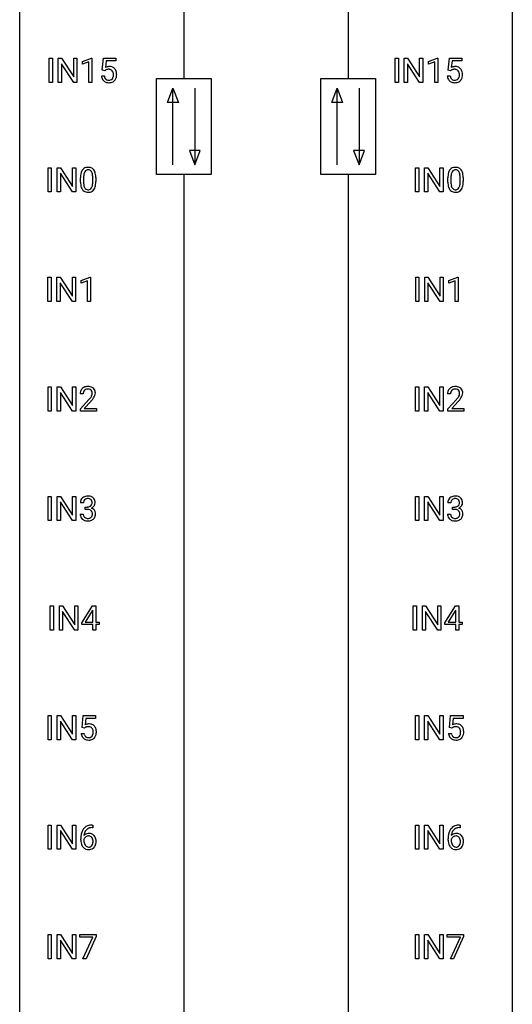
# Model space of a CAD drawing. Extents: x 3 to 27, y -3 to 182.
# Drawn here: x 3 to 27, y 45 to 92 of the extents above; entities that cross this region are included whole.
import ezdxf

# ---------------------------------------------------------------- set-up
doc = ezdxf.new("R2010")
doc.units = 0
doc.layers.add('DEFAULT_255_1_234', color=255, linetype='CONTINUOUS')
doc.layers.add('DEFAULT_255_2_778', color=255, linetype='CONTINUOUS')

msp = doc.modelspace()

# ---------------------------------------------------------------- linework, layer by layer
at = {"layer": 'DEFAULT_255_1_234'}
for p, q in [((4.211, 89.307), (4.211, 90.476)), ((4.211, 90.476), (4.365, 90.476)), ((4.365, 90.476), (4.365, 89.307)), ((4.647, 89.307), (4.647, 90.476)), ((4.647, 90.476), (4.802, 90.476)), ((4.802, 90.476), (5.393, 89.571)), ((5.393, 89.571), (5.393, 90.476)), ((5.393, 90.476), (5.546, 90.476)), ((5.546, 90.476), (5.546, 89.307)), ((5.821, 90.322), (6.246, 90.482)), ((6.246, 90.482), (6.27, 90.482)), ((6.27, 90.482), (6.27, 89.307)), ((6.773, 89.893), (6.833, 90.476)), ((6.833, 90.476), (7.432, 90.476)), ((7.432, 90.476), (7.432, 90.339)), ((20.928, 89.307), (20.928, 90.476)), ((20.928, 90.476), (21.083, 90.476)), ((21.083, 90.476), (21.083, 89.307)), ((21.365, 89.307), (21.365, 90.476)), ((21.365, 90.476), (21.52, 90.476)), ((21.52, 90.476), (22.11, 89.571)), ((22.11, 89.571), (22.11, 90.476)), ((22.11, 90.476), (22.263, 90.476)), ((22.263, 90.476), (22.263, 89.307)), ((22.538, 90.322), (22.964, 90.482)), ((22.964, 90.482), (22.987, 90.482)), ((22.987, 90.482), (22.987, 89.307)), ((23.491, 89.893), (23.55, 90.476)), ((23.55, 90.476), (24.149, 90.476)), ((24.149, 90.476), (24.149, 90.339)), ((5.391, 89.307), (4.802, 90.208)), ((4.802, 90.208), (4.802, 89.307)), ((5.821, 90.187), (5.821, 90.322)), ((6.12, 90.297), (5.821, 90.187)), ((6.12, 89.307), (6.12, 90.297)), ((6.892, 89.863), (6.773, 89.893)), ((6.931, 89.895), (6.892, 89.863)), ((6.959, 90.339), (6.923, 90.02)), ((7.432, 90.339), (6.959, 90.339)), ((22.108, 89.307), (21.52, 90.208)), ((21.52, 90.208), (21.52, 89.307)), ((22.538, 90.187), (22.538, 90.322)), ((22.838, 90.297), (22.538, 90.187)), ((22.838, 89.307), (22.838, 90.297)), ((23.609, 89.863), (23.491, 89.893)), ((23.649, 89.895), (23.609, 89.863)), ((23.676, 90.339), (23.641, 90.02)), ((24.149, 90.339), (23.676, 90.339)), ((6.731, 89.615), (6.872, 89.615)), ((23.449, 89.615), (23.589, 89.615)), ((4.365, 89.307), (4.211, 89.307)), ((4.802, 89.307), (4.647, 89.307)), ((5.546, 89.307), (5.391, 89.307)), ((6.27, 89.307), (6.12, 89.307)), ((21.083, 89.307), (20.928, 89.307)), ((21.52, 89.307), (21.365, 89.307)), ((22.263, 89.307), (22.108, 89.307)), ((22.987, 89.307), (22.838, 89.307)), ((4.154, 84.015), (4.154, 85.185)), ((4.154, 85.185), (4.308, 85.185)), ((4.308, 85.185), (4.308, 84.015)), ((4.59, 84.015), (4.59, 85.185)), ((4.59, 85.185), (4.745, 85.185)), ((4.745, 85.185), (5.336, 84.28)), ((5.336, 84.28), (5.336, 85.185)), ((5.336, 85.185), (5.489, 85.185)), ((5.489, 85.185), (5.489, 84.015)), ((21.911, 84.015), (21.911, 85.185)), ((21.911, 85.185), (22.066, 85.185)), ((22.066, 85.185), (22.066, 84.015)), ((22.348, 84.015), (22.348, 85.185)), ((22.348, 85.185), (22.503, 85.185)), ((22.503, 85.185), (23.093, 84.28)), ((23.093, 84.28), (23.093, 85.185)), ((23.093, 85.185), (23.246, 85.185)), ((23.246, 85.185), (23.246, 84.015)), ((5.334, 84.015), (4.745, 84.916)), ((4.745, 84.916), (4.745, 84.015)), ((5.719, 84.494), (5.719, 84.692)), ((5.868, 84.729), (5.868, 84.491)), ((6.309, 84.474), (6.309, 84.717)), ((6.458, 84.707), (6.458, 84.514)), ((23.091, 84.015), (22.503, 84.916)), ((22.503, 84.916), (22.503, 84.015)), ((23.477, 84.494), (23.477, 84.692)), ((23.625, 84.729), (23.625, 84.491)), ((24.066, 84.474), (24.066, 84.717)), ((24.215, 84.707), (24.215, 84.514)), ((4.308, 84.015), (4.154, 84.015)), ((4.745, 84.015), (4.59, 84.015)), ((5.489, 84.015), (5.334, 84.015)), ((22.066, 84.015), (21.911, 84.015)), ((22.503, 84.015), (22.348, 84.015)), ((23.246, 84.015), (23.091, 84.015)), ((5.755, 79.739), (6.18, 79.899)), ((6.18, 79.899), (6.204, 79.899)), ((6.204, 79.899), (6.204, 78.724)), ((23.53, 79.739), (23.956, 79.899)), ((23.956, 79.899), (23.979, 79.899)), ((23.979, 79.899), (23.979, 78.724)), ((4.145, 78.724), (4.145, 79.893)), ((4.145, 79.893), (4.299, 79.893)), ((4.299, 79.893), (4.299, 78.724)), ((4.581, 78.724), (4.581, 79.893)), ((4.581, 79.893), (4.736, 79.893)), ((4.736, 79.893), (5.326, 78.988)), ((5.325, 78.724), (4.736, 79.625)), ((4.736, 79.625), (4.736, 78.724)), ((5.326, 78.988), (5.326, 79.893)), ((5.326, 79.893), (5.48, 79.893)), ((5.48, 79.893), (5.48, 78.724)), ((5.755, 79.604), (5.755, 79.739)), ((6.054, 79.714), (5.755, 79.604)), ((6.054, 78.724), (6.054, 79.714)), ((21.92, 78.724), (21.92, 79.893)), ((21.92, 79.893), (22.075, 79.893)), ((22.075, 79.893), (22.075, 78.724)), ((22.357, 78.724), (22.357, 79.893)), ((22.357, 79.893), (22.512, 79.893)), ((22.512, 79.893), (23.102, 78.988)), ((23.1, 78.724), (22.512, 79.625)), ((22.512, 79.625), (22.512, 78.724)), ((23.102, 78.988), (23.102, 79.893)), ((23.102, 79.893), (23.255, 79.893)), ((23.255, 79.893), (23.255, 78.724)), ((23.53, 79.604), (23.53, 79.739)), ((23.83, 79.714), (23.53, 79.604)), ((23.83, 78.724), (23.83, 79.714)), ((4.299, 78.724), (4.145, 78.724)), ((4.736, 78.724), (4.581, 78.724)), ((5.48, 78.724), (5.325, 78.724)), ((6.204, 78.724), (6.054, 78.724)), ((22.075, 78.724), (21.92, 78.724)), ((22.512, 78.724), (22.357, 78.724)), ((23.255, 78.724), (23.1, 78.724)), ((23.979, 78.724), (23.83, 78.724)), ((4.154, 73.432), (4.154, 74.601)), ((4.154, 74.601), (4.308, 74.601)), ((4.308, 74.601), (4.308, 73.432)), ((4.59, 73.432), (4.59, 74.601)), ((4.59, 74.601), (4.745, 74.601)), ((4.745, 74.601), (5.336, 73.696)), ((5.334, 73.432), (4.745, 74.333)), ((4.745, 74.333), (4.745, 73.432)), ((5.336, 73.696), (5.336, 74.601)), ((5.336, 74.601), (5.489, 74.601)), ((5.489, 74.601), (5.489, 73.432)), ((5.85, 74.257), (5.702, 74.257)), ((21.911, 73.432), (21.911, 74.601)), ((21.911, 74.601), (22.066, 74.601)), ((22.066, 74.601), (22.066, 73.432)), ((22.348, 73.432), (22.348, 74.601)), ((22.348, 74.601), (22.503, 74.601)), ((22.503, 74.601), (23.093, 73.696)), ((23.091, 73.432), (22.503, 74.333)), ((22.503, 74.333), (22.503, 73.432)), ((23.093, 73.696), (23.093, 74.601)), ((23.093, 74.601), (23.246, 74.601)), ((23.246, 74.601), (23.246, 73.432)), ((23.608, 74.257), (23.459, 74.257)), ((5.724, 73.539), (6.129, 73.989)), ((6.217, 73.893), (5.903, 73.553)), ((23.482, 73.539), (23.886, 73.989)), ((23.974, 73.893), (23.661, 73.553)), ((4.308, 73.432), (4.154, 73.432)), ((4.745, 73.432), (4.59, 73.432)), ((5.489, 73.432), (5.334, 73.432)), ((5.724, 73.432), (5.724, 73.539)), ((6.491, 73.432), (5.724, 73.432)), ((5.903, 73.553), (6.491, 73.553)), ((6.491, 73.553), (6.491, 73.432)), ((22.066, 73.432), (21.911, 73.432)), ((22.503, 73.432), (22.348, 73.432)), ((23.246, 73.432), (23.091, 73.432)), ((23.482, 73.432), (23.482, 73.539)), ((24.248, 73.432), (23.482, 73.432)), ((23.661, 73.553), (24.248, 73.553)), ((24.248, 73.553), (24.248, 73.432)), ((4.154, 68.14), (4.154, 69.31)), ((4.154, 69.31), (4.308, 69.31)), ((4.308, 69.31), (4.308, 68.14)), ((4.59, 68.14), (4.59, 69.31)), ((4.59, 69.31), (4.745, 69.31)), ((4.745, 69.31), (5.336, 68.405)), ((5.334, 68.14), (4.745, 69.041)), ((4.745, 69.041), (4.745, 68.14)), ((5.336, 68.405), (5.336, 69.31)), ((5.336, 69.31), (5.489, 69.31)), ((5.489, 69.31), (5.489, 68.14)), ((5.862, 69.003), (5.713, 69.003)), ((21.911, 68.14), (21.911, 69.31)), ((21.911, 69.31), (22.066, 69.31)), ((22.066, 69.31), (22.066, 68.14)), ((22.348, 68.14), (22.348, 69.31)), ((22.348, 69.31), (22.503, 69.31)), ((22.503, 69.31), (23.093, 68.405)), ((23.091, 68.14), (22.503, 69.041)), ((22.503, 69.041), (22.503, 68.14)), ((23.093, 68.405), (23.093, 69.31)), ((23.093, 69.31), (23.246, 69.31)), ((23.246, 69.31), (23.246, 68.14)), ((23.619, 69.003), (23.47, 69.003)), ((5.94, 68.676), (5.94, 68.797)), ((5.94, 68.797), (6.052, 68.797)), ((6.052, 68.676), (5.94, 68.676)), ((23.698, 68.676), (23.698, 68.797)), ((23.698, 68.797), (23.809, 68.797)), ((23.809, 68.676), (23.698, 68.676)), ((4.308, 68.14), (4.154, 68.14)), ((4.745, 68.14), (4.59, 68.14)), ((5.489, 68.14), (5.334, 68.14)), ((5.703, 68.449), (5.852, 68.449)), ((22.066, 68.14), (21.911, 68.14)), ((22.503, 68.14), (22.348, 68.14)), ((23.246, 68.14), (23.091, 68.14)), ((23.46, 68.449), (23.609, 68.449)), ((4.26, 62.849), (4.26, 64.018)), ((4.26, 64.018), (4.414, 64.018)), ((4.414, 64.018), (4.414, 62.849)), ((4.696, 62.849), (4.696, 64.018)), ((4.696, 64.018), (4.851, 64.018)), ((4.851, 64.018), (5.441, 63.113)), ((5.44, 62.849), (4.851, 63.75)), ((4.851, 63.75), (4.851, 62.849)), ((5.441, 63.113), (5.441, 64.018)), ((5.441, 64.018), (5.595, 64.018)), ((5.595, 64.018), (5.595, 62.849)), ((5.775, 63.208), (6.299, 64.018)), ((6.29, 63.783), (5.944, 63.241)), ((6.308, 63.815), (6.29, 63.783)), ((6.299, 64.018), (6.457, 64.018)), ((6.308, 63.241), (6.308, 63.815)), ((6.457, 64.018), (6.457, 63.241)), ((21.805, 62.849), (21.805, 64.018)), ((21.805, 64.018), (21.96, 64.018)), ((21.96, 64.018), (21.96, 62.849)), ((22.242, 62.849), (22.242, 64.018)), ((22.242, 64.018), (22.397, 64.018)), ((22.397, 64.018), (22.987, 63.113)), ((22.985, 62.849), (22.397, 63.75)), ((22.397, 63.75), (22.397, 62.849)), ((22.987, 63.113), (22.987, 64.018)), ((22.987, 64.018), (23.14, 64.018)), ((23.14, 64.018), (23.14, 62.849)), ((23.321, 63.208), (23.845, 64.018)), ((23.836, 63.783), (23.49, 63.241)), ((23.854, 63.815), (23.836, 63.783)), ((23.845, 64.018), (24.003, 64.018)), ((23.854, 63.241), (23.854, 63.815)), ((24.003, 64.018), (24.003, 63.241)), ((4.414, 62.849), (4.26, 62.849)), ((4.851, 62.849), (4.696, 62.849)), ((5.595, 62.849), (5.44, 62.849)), ((5.775, 63.12), (5.775, 63.208)), ((6.308, 63.12), (5.775, 63.12)), ((5.944, 63.241), (6.308, 63.241)), ((6.308, 62.849), (6.308, 63.12)), ((6.457, 62.849), (6.308, 62.849)), ((6.457, 63.241), (6.62, 63.241)), ((6.62, 63.12), (6.457, 63.12)), ((6.457, 63.12), (6.457, 62.849)), ((6.62, 63.241), (6.62, 63.12)), ((21.96, 62.849), (21.805, 62.849)), ((22.397, 62.849), (22.242, 62.849)), ((23.14, 62.849), (22.985, 62.849)), ((23.321, 63.12), (23.321, 63.208)), ((23.854, 63.12), (23.321, 63.12)), ((23.49, 63.241), (23.854, 63.241)), ((23.854, 62.849), (23.854, 63.12)), ((24.003, 62.849), (23.854, 62.849)), ((24.003, 63.241), (24.165, 63.241)), ((24.165, 63.12), (24.003, 63.12)), ((24.003, 63.12), (24.003, 62.849)), ((24.165, 63.241), (24.165, 63.12)), ((4.154, 57.557), (4.154, 58.726)), ((4.154, 58.726), (4.308, 58.726)), ((4.308, 58.726), (4.308, 57.557)), ((4.59, 57.557), (4.59, 58.726)), ((4.59, 58.726), (4.745, 58.726)), ((4.745, 58.726), (5.336, 57.821)), ((5.336, 57.821), (5.336, 58.726)), ((5.336, 58.726), (5.489, 58.726)), ((5.489, 58.726), (5.489, 57.557)), ((5.793, 58.143), (5.852, 58.726)), ((5.852, 58.726), (6.451, 58.726)), ((5.978, 58.589), (5.943, 58.27)), ((6.451, 58.589), (5.978, 58.589)), ((6.451, 58.726), (6.451, 58.589)), ((21.911, 57.557), (21.911, 58.726)), ((21.911, 58.726), (22.066, 58.726)), ((22.066, 58.726), (22.066, 57.557)), ((22.348, 57.557), (22.348, 58.726)), ((22.348, 58.726), (22.503, 58.726)), ((22.503, 58.726), (23.093, 57.821)), ((23.093, 57.821), (23.093, 58.726)), ((23.093, 58.726), (23.246, 58.726)), ((23.246, 58.726), (23.246, 57.557)), ((23.55, 58.143), (23.609, 58.726)), ((23.609, 58.726), (24.208, 58.726)), ((23.735, 58.589), (23.7, 58.27)), ((24.208, 58.589), (23.735, 58.589)), ((24.208, 58.726), (24.208, 58.589)), ((5.334, 57.557), (4.745, 58.458)), ((4.745, 58.458), (4.745, 57.557)), ((5.911, 58.113), (5.793, 58.143)), ((5.951, 58.145), (5.911, 58.113)), ((23.091, 57.557), (22.503, 58.458)), ((22.503, 58.458), (22.503, 57.557)), ((23.669, 58.113), (23.55, 58.143)), ((23.708, 58.145), (23.669, 58.113)), ((4.308, 57.557), (4.154, 57.557)), ((4.745, 57.557), (4.59, 57.557)), ((5.489, 57.557), (5.334, 57.557)), ((5.751, 57.865), (5.891, 57.865)), ((22.066, 57.557), (21.911, 57.557)), ((22.503, 57.557), (22.348, 57.557)), ((23.246, 57.557), (23.091, 57.557)), ((23.508, 57.865), (23.649, 57.865)), ((4.154, 52.265), (4.154, 53.435)), ((4.154, 53.435), (4.308, 53.435)), ((4.308, 53.435), (4.308, 52.265)), ((4.59, 52.265), (4.59, 53.435)), ((4.59, 53.435), (4.745, 53.435)), ((4.745, 53.435), (5.336, 52.53)), ((5.336, 52.53), (5.336, 53.435)), ((5.336, 53.435), (5.489, 53.435)), ((5.489, 53.435), (5.489, 52.265)), ((6.307, 53.309), (6.28, 53.309)), ((6.281, 53.436), (6.307, 53.436)), ((6.307, 53.436), (6.307, 53.309)), ((21.911, 52.265), (21.911, 53.435)), ((21.911, 53.435), (22.066, 53.435)), ((22.066, 53.435), (22.066, 52.265)), ((22.348, 52.265), (22.348, 53.435)), ((22.348, 53.435), (22.503, 53.435)), ((22.503, 53.435), (23.093, 52.53)), ((23.093, 52.53), (23.093, 53.435)), ((23.093, 53.435), (23.246, 53.435)), ((23.246, 53.435), (23.246, 52.265)), ((24.065, 53.309), (24.037, 53.309)), ((24.038, 53.436), (24.065, 53.436)), ((24.065, 53.436), (24.065, 53.309)), ((5.334, 52.265), (4.745, 53.166)), ((4.745, 53.166), (4.745, 52.265)), ((23.091, 52.265), (22.503, 53.166)), ((22.503, 53.166), (22.503, 52.265)), ((5.733, 52.71), (5.733, 52.767)), ((5.883, 52.748), (5.883, 52.693)), ((23.49, 52.71), (23.49, 52.767)), ((23.64, 52.748), (23.64, 52.693)), ((4.308, 52.265), (4.154, 52.265)), ((4.745, 52.265), (4.59, 52.265)), ((5.489, 52.265), (5.334, 52.265)), ((22.066, 52.265), (21.911, 52.265)), ((22.503, 52.265), (22.348, 52.265)), ((23.246, 52.265), (23.091, 52.265)), ((4.154, 46.974), (4.154, 48.143)), ((4.154, 48.143), (4.308, 48.143)), ((4.308, 48.143), (4.308, 46.974)), ((4.59, 46.974), (4.59, 48.143)), ((4.59, 48.143), (4.745, 48.143)), ((4.745, 48.143), (5.336, 47.238)), ((5.336, 47.238), (5.336, 48.143)), ((5.336, 48.143), (5.489, 48.143)), ((5.489, 48.143), (5.489, 46.974)), ((5.689, 48.021), (5.689, 48.143)), ((5.689, 48.143), (6.479, 48.143)), ((6.479, 48.06), (5.995, 46.974)), ((6.479, 48.143), (6.479, 48.06)), ((21.911, 46.974), (21.911, 48.143)), ((21.911, 48.143), (22.066, 48.143)), ((22.066, 48.143), (22.066, 46.974)), ((22.348, 46.974), (22.348, 48.143)), ((22.348, 48.143), (22.503, 48.143)), ((22.503, 48.143), (23.093, 47.238)), ((23.093, 47.238), (23.093, 48.143)), ((23.093, 48.143), (23.246, 48.143)), ((23.246, 48.143), (23.246, 46.974)), ((23.446, 48.021), (23.446, 48.143)), ((23.446, 48.143), (24.237, 48.143)), ((24.237, 48.06), (23.752, 46.974)), ((24.237, 48.143), (24.237, 48.06)), ((5.334, 46.974), (4.745, 47.875)), ((4.745, 47.875), (4.745, 46.974)), ((6.322, 48.021), (5.689, 48.021)), ((5.839, 46.974), (6.322, 48.021)), ((23.091, 46.974), (22.503, 47.875)), ((22.503, 47.875), (22.503, 46.974)), ((24.079, 48.021), (23.446, 48.021)), ((23.596, 46.974), (24.079, 48.021)), ((4.308, 46.974), (4.154, 46.974)), ((4.745, 46.974), (4.59, 46.974)), ((5.489, 46.974), (5.334, 46.974)), ((5.995, 46.974), (5.839, 46.974)), ((22.066, 46.974), (21.911, 46.974)), ((22.503, 46.974), (22.348, 46.974)), ((23.246, 46.974), (23.091, 46.974)), ((23.752, 46.974), (23.596, 46.974))]:
    msp.add_line(p, q, dxfattribs=at)
for centre, radius, start, end in [((7.109, 89.702), 0.368, 93.7182, 120.2539), ((7.039, 89.755), 0.176, 114.1951, 127.3641), ((7.061, 89.701), 0.235, 98.9831, 113.8909), ((7.082, 89.578), 0.36, 89.6805, 99.1614), ((7.084, 89.645), 0.293, 84.6958, 90.0676), ((7.118, 89.621), 0.449, 89.966, 94.2496), ((7.097, 89.726), 0.211, 41.785, 85.9893), ((7.122, 89.68), 0.39, 73.8043, 90.5586), ((7.146, 89.766), 0.302, 41.3071, 73.543), ((7.104, 89.73), 0.356, 13.5076, 41.2174), ((23.826, 89.702), 0.368, 93.7182, 120.2539), ((23.756, 89.755), 0.176, 114.1951, 127.3641), ((23.779, 89.701), 0.235, 98.9831, 113.8909), ((23.799, 89.578), 0.36, 89.6805, 99.1614), ((23.802, 89.645), 0.293, 84.6958, 90.0676), ((23.836, 89.621), 0.449, 89.966, 94.2496), ((23.814, 89.726), 0.211, 41.785, 85.9893), ((23.84, 89.68), 0.39, 73.8043, 90.5586), ((23.863, 89.766), 0.302, 41.3071, 73.543), ((23.822, 89.73), 0.356, 13.5076, 41.2174), ((7.179, 89.653), 0.449, 184.9247, 194.4976), ((7.055, 89.617), 0.32, 193.7537, 228.5271), ((7.198, 89.657), 0.329, 187.3601, 198.6733), ((7.093, 89.62), 0.218, 198.4452, 217.7945), ((7.064, 89.599), 0.182, 218.2887, 228.5612), ((7.073, 89.613), 0.198, 228.9655, 258.1235), ((7.094, 89.701), 0.288, 257.7258, 270.4014), ((7.099, 89.656), 0.244, 269.4204, 286.4209), ((7.113, 89.602), 0.188, 286.7251, 320.6004), ((7.074, 89.706), 0.241, 12.649, 41.6081), ((7.075, 89.633), 0.237, 320.6713, 344.5442), ((6.959, 89.667), 0.358, 344.2412, 356.7357), ((6.968, 89.681), 0.35, 359.5577, 12.9535), ((6.835, 89.678), 0.483, 356.3549, 0.05), ((7.131, 89.618), 0.326, 316.8171, 323.1493), ((7.102, 89.636), 0.36, 323.673, 348.1673), ((6.94, 89.687), 0.526, 1.1331, 13.8829), ((6.927, 89.676), 0.54, 347.8572, 0.4293), ((6.799, 89.68), 0.667, 359.9919, 1.5443), ((23.896, 89.653), 0.449, 184.9247, 194.4976), ((23.773, 89.617), 0.32, 193.7537, 228.5271), ((23.916, 89.657), 0.329, 187.3601, 198.6733), ((23.811, 89.62), 0.218, 198.4452, 217.7945), ((23.781, 89.599), 0.182, 218.2887, 228.5612), ((23.791, 89.613), 0.198, 228.9655, 258.1235), ((23.811, 89.701), 0.288, 257.7258, 270.4014), ((23.816, 89.656), 0.244, 269.4204, 286.4209), ((23.831, 89.602), 0.188, 286.7251, 320.6004), ((23.791, 89.706), 0.241, 12.649, 41.6081), ((23.792, 89.633), 0.237, 320.6713, 344.5442), ((23.677, 89.667), 0.358, 344.2412, 356.7357), ((23.685, 89.681), 0.35, 359.5577, 12.9535), ((23.552, 89.678), 0.483, 356.3549, 0.05), ((23.848, 89.618), 0.326, 316.8171, 323.1493), ((23.819, 89.636), 0.36, 323.673, 348.1673), ((23.657, 89.687), 0.526, 1.1331, 13.8829), ((23.644, 89.676), 0.54, 347.8572, 0.4293), ((23.516, 89.68), 0.667, 359.9919, 1.5443), ((7.063, 89.629), 0.334, 228.9024, 256.3314), ((7.092, 89.749), 0.458, 256.2427, 270.4486), ((7.1, 89.77), 0.479, 269.577, 282.4215), ((7.137, 89.614), 0.319, 281.8396, 316.5458), ((23.78, 89.629), 0.334, 228.9024, 256.3314), ((23.81, 89.749), 0.458, 256.2427, 270.4486), ((23.817, 89.77), 0.479, 269.577, 282.4215), ((23.854, 89.614), 0.319, 281.8396, 316.5458), ((6.042, 84.909), 0.286, 101.6441, 144.5142), ((6.084, 84.74), 0.46, 89.5284, 102.582), ((6.092, 84.736), 0.464, 77.0438, 90.5081), ((6.132, 84.901), 0.295, 48.2779, 77.4995), ((23.799, 84.909), 0.286, 101.6441, 144.5142), ((23.842, 84.74), 0.46, 89.5284, 102.582), ((23.85, 84.736), 0.464, 77.0438, 90.5081), ((23.89, 84.901), 0.295, 48.2779, 77.4995), ((6.914, 84.697), 1.195, 173.7676, 180.2316), ((6.462, 84.748), 0.74, 164.3059, 173.9002), ((6.171, 84.832), 0.437, 148.7922, 164.5684), ((6.076, 84.885), 0.328, 144.5884, 148.1176), ((7.016, 84.719), 1.148, 177.8632, 179.5044), ((6.713, 84.733), 0.844, 172.0259, 178.0703), ((6.383, 84.78), 0.511, 163.3763, 172.1411), ((6.174, 84.844), 0.292, 149.4209, 163.6286), ((6.067, 84.908), 0.168, 105.7981, 149.7388), ((6.086, 84.841), 0.237, 89.3807, 105.6763), ((6.089, 84.815), 0.263, 81.106, 90.2185), ((6.107, 84.904), 0.173, 30.7408, 82.4657), ((6.055, 84.869), 0.236, 24.2871, 31.3936), ((5.937, 84.82), 0.363, 12.0806, 23.8174), ((5.662, 84.758), 0.646, 4.8362, 12.2905), ((5.241, 84.721), 1.068, 359.809, 4.9408), ((6.14, 84.914), 0.281, 36.3142, 47.6306), ((6.053, 84.855), 0.386, 18.2932, 35.6769), ((5.799, 84.768), 0.654, 8.0247, 18.5605), ((5.382, 84.706), 1.075, 1.1274, 8.1718), ((5.059, 84.694), 1.399, 0.5424, 1.3863), ((24.672, 84.697), 1.195, 173.7676, 180.2316), ((24.22, 84.748), 0.74, 164.3059, 173.9002), ((23.929, 84.832), 0.437, 148.7922, 164.5684), ((23.833, 84.885), 0.328, 144.5884, 148.1176), ((24.773, 84.719), 1.148, 177.8632, 179.5044), ((24.47, 84.733), 0.844, 172.0259, 178.0703), ((24.14, 84.78), 0.511, 163.3763, 172.1411), ((23.931, 84.844), 0.292, 149.4209, 163.6286), ((23.825, 84.908), 0.168, 105.7981, 149.7388), ((23.843, 84.841), 0.237, 89.3807, 105.6763), ((23.846, 84.815), 0.263, 81.106, 90.2185), ((23.864, 84.904), 0.173, 30.7408, 82.4657), ((23.812, 84.869), 0.236, 24.2871, 31.3936), ((23.695, 84.82), 0.363, 12.0806, 23.8174), ((23.419, 84.758), 0.646, 4.8362, 12.2905), ((22.998, 84.721), 1.068, 359.809, 4.9408), ((23.897, 84.914), 0.281, 36.3142, 47.6306), ((23.81, 84.855), 0.386, 18.2932, 35.6769), ((23.556, 84.768), 0.654, 8.0247, 18.5605), ((23.14, 84.706), 1.075, 1.1274, 8.1718), ((22.816, 84.694), 1.399, 0.5424, 1.3863), ((7.072, 84.512), 1.353, 180.7449, 181.151), ((6.792, 84.501), 1.072, 180.8976, 188.0056), ((6.396, 84.444), 0.673, 187.8816, 198.2347), ((6.148, 84.36), 0.41, 197.9694, 215.2624), ((6.909, 84.487), 1.04, 179.7996, 185.246), ((6.504, 84.449), 0.634, 185.1412, 193.008), ((6.24, 84.386), 0.363, 192.7898, 205.2508), ((6.135, 84.34), 0.248, 205.8005, 211.2538), ((6.083, 84.305), 0.185, 210.379, 238.4008), ((6.106, 84.294), 0.171, 287.7958, 329.0809), ((6.01, 84.353), 0.284, 328.6635, 343.3325), ((5.793, 84.421), 0.512, 343.0499, 351.9393), ((5.446, 84.472), 0.862, 351.8069, 357.7959), ((5.123, 84.489), 1.186, 357.5872, 359.2678), ((5.996, 84.372), 0.447, 329.2804, 344.7473), ((5.697, 84.457), 0.758, 344.4935, 353.9765), ((5.233, 84.509), 1.225, 353.8442, 0.2288), ((24.829, 84.512), 1.353, 180.7449, 181.151), ((24.549, 84.501), 1.072, 180.8976, 188.0056), ((24.153, 84.444), 0.673, 187.8816, 198.2347), ((23.905, 84.36), 0.41, 197.9694, 215.2624), ((24.666, 84.487), 1.04, 179.7996, 185.246), ((24.262, 84.449), 0.634, 185.1412, 193.008), ((23.997, 84.386), 0.363, 192.7898, 205.2508), ((23.893, 84.34), 0.248, 205.8005, 211.2538), ((23.84, 84.305), 0.185, 210.379, 238.4008), ((23.863, 84.294), 0.171, 287.7958, 329.0809), ((23.768, 84.353), 0.284, 328.6635, 343.3325), ((23.55, 84.421), 0.512, 343.0499, 351.9393), ((23.204, 84.472), 0.862, 351.8069, 357.7959), ((22.88, 84.489), 1.186, 357.5872, 359.2678), ((23.753, 84.372), 0.447, 329.2804, 344.7473), ((23.454, 84.457), 0.758, 344.4935, 353.9765), ((22.99, 84.509), 1.225, 353.8442, 0.2288), ((6.046, 84.292), 0.287, 215.8618, 257.2789), ((6.086, 84.447), 0.447, 256.6229, 270.5104), ((6.081, 84.309), 0.188, 239.6521, 265.9794), ((6.089, 84.376), 0.256, 265.1315, 270.0603), ((6.092, 84.344), 0.224, 269.3315, 287.2178), ((6.093, 84.459), 0.459, 269.5977, 281.6734), ((6.133, 84.291), 0.288, 280.5801, 324.9173), ((6.095, 84.318), 0.334, 324.9352, 328.616), ((23.803, 84.292), 0.287, 215.8618, 257.2789), ((23.843, 84.447), 0.447, 256.6229, 270.5104), ((23.838, 84.309), 0.188, 239.6521, 265.9794), ((23.847, 84.376), 0.256, 265.1315, 270.0603), ((23.85, 84.344), 0.224, 269.3315, 287.2178), ((23.85, 84.459), 0.459, 269.5977, 281.6734), ((23.89, 84.291), 0.288, 280.5801, 324.9173), ((23.853, 84.318), 0.334, 324.9352, 328.616), ((6.109, 74.261), 0.407, 163.2879, 180.5582), ((6.028, 74.283), 0.324, 133.4541, 162.947), ((6.046, 74.264), 0.35, 100.7869, 133.4384), ((6.249, 74.257), 0.398, 178.4382, 180.0084), ((6.162, 74.262), 0.312, 165.9093, 178.8684), ((6.062, 74.289), 0.208, 136.1757, 166.3675), ((6.049, 74.298), 0.192, 129.7279, 135.7542), ((6.057, 74.286), 0.207, 102.1739, 129.2062), ((6.081, 74.109), 0.508, 89.6605, 101.3704), ((6.082, 74.183), 0.313, 89.5461, 102.5419), ((6.088, 74.115), 0.502, 78.2171, 90.413), ((6.085, 74.236), 0.259, 82.1602, 90.1506), ((6.098, 74.31), 0.184, 43.4415, 83.1661), ((6.123, 74.278), 0.336, 55.9268, 78.4889), ((6.09, 74.302), 0.195, 16.1715, 43.5284), ((6.005, 74.29), 0.282, 331.4255, 352.9365), ((6.04, 74.289), 0.248, 359.4866, 15.934), ((6.019, 74.286), 0.269, 353.2249, 0.0169), ((6.143, 74.311), 0.297, 47.9292, 55.4054), ((6.153, 74.322), 0.283, 4.3348, 48.0561), ((6.086, 74.31), 0.35, 337.8914, 358.9968), ((6.043, 74.305), 0.393, 359.9252, 5.5968), ((23.866, 74.261), 0.407, 163.2879, 180.5582), ((23.786, 74.283), 0.324, 133.4541, 162.947), ((23.804, 74.264), 0.35, 100.7869, 133.4384), ((23.92, 74.262), 0.312, 165.9093, 178.8684), ((24.006, 74.257), 0.398, 178.4382, 180.0084), ((23.819, 74.289), 0.208, 136.1757, 166.3675), ((23.807, 74.298), 0.192, 129.7279, 135.7542), ((23.815, 74.286), 0.207, 102.1739, 129.2062), ((23.838, 74.109), 0.508, 89.6605, 101.3704), ((23.839, 74.183), 0.313, 89.5461, 102.5419), ((23.845, 74.115), 0.502, 78.2171, 90.413), ((23.842, 74.236), 0.259, 82.1602, 90.1506), ((23.855, 74.31), 0.184, 43.4415, 83.1661), ((23.881, 74.278), 0.336, 55.9268, 78.4889), ((23.848, 74.302), 0.195, 16.1715, 43.5284), ((23.762, 74.29), 0.282, 331.4255, 352.9365), ((23.797, 74.289), 0.248, 359.4866, 15.934), ((23.776, 74.286), 0.269, 353.2249, 0.0169), ((23.9, 74.311), 0.297, 47.9292, 55.4054), ((23.91, 74.322), 0.283, 4.3348, 48.0561), ((23.844, 74.31), 0.35, 337.8914, 358.9968), ((23.801, 74.305), 0.393, 359.9252, 5.5968), ((4.78, 75.182), 1.801, 318.5132, 320.7828), ((5.309, 74.751), 1.119, 320.7373, 323.9737), ((5.701, 74.467), 0.635, 323.8962, 328.6421), ((5.033, 74.987), 1.611, 317.2587, 319.9046), ((5.905, 74.341), 0.395, 328.8299, 331.7899), ((5.416, 74.671), 1.115, 319.6473, 327.0958), ((5.815, 74.415), 0.641, 326.9135, 338.3505), ((22.537, 75.182), 1.801, 318.5132, 320.7828), ((23.066, 74.751), 1.119, 320.7373, 323.9737), ((23.458, 74.467), 0.635, 323.8962, 328.6421), ((22.79, 74.987), 1.611, 317.2587, 319.9046), ((23.663, 74.341), 0.395, 328.8299, 331.7899), ((23.174, 74.671), 1.115, 319.6473, 327.0958), ((23.572, 74.415), 0.641, 326.9135, 338.3505), ((6.023, 69.007), 0.31, 155.3484, 180.7485), ((6.018, 69.004), 0.307, 131.5745, 154.4798), ((6.05, 68.972), 0.352, 96.9875, 131.9691), ((6.118, 69.004), 0.257, 172.5097, 180.1367), ((6.046, 69.016), 0.183, 133.8349, 173.5344), ((6.051, 69.01), 0.191, 103.2932, 133.5619), ((6.072, 68.848), 0.478, 89.8596, 97.7825), ((6.071, 68.93), 0.273, 89.5325, 103.5319), ((6.076, 68.822), 0.504, 78.3655, 90.4132), ((6.077, 68.903), 0.301, 76.1117, 90.7026), ((6.115, 69.042), 0.157, 13.9577, 77.6713), ((6.112, 68.988), 0.334, 56.6229, 78.6387), ((6.099, 68.985), 0.177, 311.7324, 354.2802), ((5.981, 69.002), 0.297, 359.1805, 15.0453), ((6.027, 68.998), 0.251, 353.0938, 0.1181), ((6.134, 69.025), 0.291, 47.0254, 56.0854), ((6.136, 69.029), 0.287, 10.9208, 46.7778), ((6.183, 68.996), 0.243, 332.355, 359.7179), ((5.999, 68.998), 0.427, 359.6364, 11.6087), ((23.781, 69.007), 0.31, 155.3484, 180.7485), ((23.776, 69.004), 0.307, 131.5745, 154.4798), ((23.807, 68.972), 0.352, 96.9875, 131.9691), ((23.876, 69.004), 0.257, 172.5097, 180.1367), ((23.803, 69.016), 0.183, 133.8349, 173.5344), ((23.808, 69.01), 0.191, 103.2932, 133.5619), ((23.829, 68.848), 0.478, 89.8596, 97.7825), ((23.828, 68.93), 0.273, 89.5325, 103.5319), ((23.834, 68.822), 0.504, 78.3655, 90.4132), ((23.834, 68.903), 0.301, 76.1117, 90.7026), ((23.872, 69.042), 0.157, 13.9577, 77.6713), ((23.87, 68.988), 0.334, 56.6229, 78.6387), ((23.857, 68.985), 0.177, 311.7324, 354.2802), ((23.738, 69.002), 0.297, 359.1805, 15.0453), ((23.784, 68.998), 0.251, 353.0938, 0.1181), ((23.891, 69.025), 0.291, 47.0254, 56.0854), ((23.893, 69.029), 0.287, 10.9208, 46.7778), ((23.94, 68.996), 0.243, 332.355, 359.7179), ((23.757, 68.998), 0.427, 359.6364, 11.6087), ((6.049, 69.137), 0.339, 270.492, 281.8952), ((6.047, 68.22), 0.456, 84.0193, 89.3331), ((6.063, 68.357), 0.319, 71.901, 84.3554), ((6.073, 69.026), 0.226, 281.6692, 301.2943), ((6.099, 68.463), 0.207, 49.5089, 72.1836), ((6.09, 68.995), 0.191, 301.7833, 311.7545), ((6.117, 68.488), 0.176, 12.9498, 48.7551), ((6.106, 69.07), 0.357, 292.5402, 293.6925), ((6.145, 68.424), 0.331, 57.6435, 72.8625), ((6.133, 69.016), 0.297, 292.9802, 325.2392), ((6.03, 68.465), 0.265, 359.5048, 13.424), ((6.18, 68.482), 0.263, 36.7249, 57.4698), ((6.118, 69.027), 0.315, 325.2334, 332.8746), ((6.179, 68.483), 0.263, 8.0545, 36.3561), ((6.093, 68.467), 0.351, 359.8321, 8.587), ((23.806, 69.137), 0.339, 270.492, 281.8952), ((23.804, 68.22), 0.456, 84.0193, 89.3331), ((23.82, 68.357), 0.319, 71.901, 84.3554), ((23.83, 69.026), 0.226, 281.6692, 301.2943), ((23.856, 68.463), 0.207, 49.5089, 72.1836), ((23.848, 68.995), 0.191, 301.7833, 311.7545), ((23.874, 68.488), 0.176, 12.9498, 48.7551), ((23.863, 69.07), 0.357, 292.5402, 293.6925), ((23.902, 68.424), 0.331, 57.6435, 72.8625), ((23.89, 69.016), 0.297, 292.9802, 325.2392), ((23.787, 68.465), 0.265, 359.5048, 13.424), ((23.938, 68.482), 0.263, 36.7249, 57.4698), ((23.875, 69.027), 0.315, 325.2334, 332.8746), ((23.936, 68.483), 0.263, 8.0545, 36.3561), ((23.85, 68.467), 0.351, 359.8321, 8.587), ((6.099, 68.449), 0.396, 179.9755, 183.2323), ((5.995, 68.435), 0.291, 181.8183, 229.6455), ((6.036, 68.482), 0.354, 229.4223, 256.8556), ((6.081, 68.447), 0.229, 179.4465, 196.2869), ((6.033, 68.433), 0.179, 196.5661, 227.7059), ((6.049, 68.452), 0.203, 227.7652, 257.8763), ((6.07, 68.621), 0.496, 256.6829, 270.4412), ((6.071, 68.546), 0.3, 257.4584, 270.4266), ((6.076, 68.575), 0.329, 269.5962, 280.8789), ((6.076, 68.625), 0.5, 269.7286, 280.3856), ((6.099, 68.46), 0.212, 280.6346, 299.8596), ((6.106, 68.481), 0.354, 279.783, 311.6256), ((6.118, 68.424), 0.171, 300.3576, 314.5518), ((6.11, 68.43), 0.182, 315.0728, 345.0431), ((6.017, 68.457), 0.278, 344.5987, 357.927), ((5.928, 68.463), 0.367, 357.4749, 0.0231), ((6.144, 68.438), 0.297, 311.636, 343.7652), ((6.055, 68.463), 0.389, 343.983, 0.5572), ((23.856, 68.449), 0.396, 179.9755, 183.2323), ((23.752, 68.435), 0.291, 181.8183, 229.6455), ((23.793, 68.482), 0.354, 229.4223, 256.8556), ((23.839, 68.447), 0.229, 179.4465, 196.2869), ((23.79, 68.433), 0.179, 196.5661, 227.7059), ((23.806, 68.452), 0.203, 227.7652, 257.8763), ((23.827, 68.621), 0.496, 256.6829, 270.4412), ((23.829, 68.546), 0.3, 257.4584, 270.4266), ((23.833, 68.575), 0.329, 269.5962, 280.8789), ((23.833, 68.625), 0.5, 269.7286, 280.3856), ((23.856, 68.46), 0.212, 280.6346, 299.8596), ((23.863, 68.481), 0.354, 279.783, 311.6256), ((23.875, 68.424), 0.171, 300.3576, 314.5518), ((23.867, 68.43), 0.182, 315.0728, 345.0431), ((23.775, 68.457), 0.278, 344.5987, 357.927), ((23.685, 68.463), 0.367, 357.4749, 0.0231), ((23.901, 68.438), 0.297, 311.636, 343.7652), ((23.813, 68.463), 0.389, 343.983, 0.5572), ((6.128, 57.952), 0.368, 93.7182, 120.2539), ((6.058, 58.005), 0.176, 114.1951, 127.3641), ((6.081, 57.951), 0.235, 98.9831, 113.8909), ((6.101, 57.828), 0.36, 89.6805, 99.1614), ((6.104, 57.895), 0.293, 84.6958, 90.0676), ((6.138, 57.871), 0.449, 89.966, 94.2496), ((6.116, 57.976), 0.211, 41.785, 85.9893), ((6.142, 57.93), 0.39, 73.8043, 90.5586), ((6.165, 58.016), 0.302, 41.3071, 73.543), ((6.093, 57.956), 0.241, 12.649, 41.6081), ((6.124, 57.98), 0.356, 13.5076, 41.2174), ((5.959, 57.937), 0.526, 1.1331, 13.8829), ((23.886, 57.952), 0.368, 93.7182, 120.2539), ((23.815, 58.005), 0.176, 114.1951, 127.3641), ((23.838, 57.951), 0.235, 98.9831, 113.8909), ((23.859, 57.828), 0.36, 89.6805, 99.1614), ((23.861, 57.895), 0.293, 84.6958, 90.0676), ((23.895, 57.871), 0.449, 89.966, 94.2496), ((23.873, 57.976), 0.211, 41.785, 85.9893), ((23.899, 57.93), 0.39, 73.8043, 90.5586), ((23.923, 58.016), 0.302, 41.3071, 73.543), ((23.85, 57.956), 0.241, 12.649, 41.6081), ((23.881, 57.98), 0.356, 13.5076, 41.2174), ((23.717, 57.937), 0.526, 1.1331, 13.8829), ((6.198, 57.903), 0.449, 184.9247, 194.4976), ((6.075, 57.867), 0.32, 193.7537, 228.5271), ((6.082, 57.879), 0.334, 228.9024, 256.3314), ((6.218, 57.907), 0.329, 187.3601, 198.6733), ((6.113, 57.87), 0.218, 198.4452, 217.7945), ((6.083, 57.849), 0.182, 218.2887, 228.5612), ((6.093, 57.863), 0.198, 228.9655, 258.1235), ((6.112, 57.999), 0.458, 256.2427, 270.4486), ((6.113, 57.951), 0.288, 257.7258, 270.4014), ((6.118, 57.906), 0.244, 269.4204, 286.4209), ((6.119, 58.02), 0.479, 269.577, 282.4215), ((6.133, 57.852), 0.188, 286.7251, 320.6004), ((6.157, 57.864), 0.319, 281.8396, 316.5458), ((6.094, 57.883), 0.237, 320.6713, 344.5442), ((5.979, 57.917), 0.358, 344.2412, 356.7357), ((5.988, 57.931), 0.35, 359.5577, 12.9535), ((5.854, 57.928), 0.483, 356.3549, 0.05), ((6.15, 57.868), 0.326, 316.8171, 323.1493), ((6.121, 57.886), 0.36, 323.673, 348.1673), ((5.946, 57.926), 0.54, 347.8572, 0.4293), ((5.818, 57.93), 0.667, 359.9919, 1.5443), ((23.956, 57.903), 0.449, 184.9247, 194.4976), ((23.832, 57.867), 0.32, 193.7537, 228.5271), ((23.839, 57.879), 0.334, 228.9024, 256.3314), ((23.975, 57.907), 0.329, 187.3601, 198.6733), ((23.87, 57.87), 0.218, 198.4452, 217.7945), ((23.84, 57.849), 0.182, 218.2887, 228.5612), ((23.85, 57.863), 0.198, 228.9655, 258.1235), ((23.869, 57.999), 0.458, 256.2427, 270.4486), ((23.871, 57.951), 0.288, 257.7258, 270.4014), ((23.875, 57.906), 0.244, 269.4204, 286.4209), ((23.876, 58.02), 0.479, 269.577, 282.4215), ((23.89, 57.852), 0.188, 286.7251, 320.6004), ((23.914, 57.864), 0.319, 281.8396, 316.5458), ((23.852, 57.883), 0.237, 320.6713, 344.5442), ((23.736, 57.917), 0.358, 344.2412, 356.7357), ((23.745, 57.931), 0.35, 359.5577, 12.9535), ((23.611, 57.928), 0.483, 356.3549, 0.05), ((23.908, 57.868), 0.326, 316.8171, 323.1493), ((23.878, 57.886), 0.36, 323.673, 348.1673), ((23.703, 57.926), 0.54, 347.8572, 0.4293), ((23.576, 57.93), 0.667, 359.9919, 1.5443), ((6.221, 52.976), 0.451, 102.8716, 140.8565), ((6.246, 52.954), 0.35, 104.2855, 133.8629), ((6.286, 52.732), 0.703, 90.3778, 103.5869), ((6.285, 52.81), 0.5, 90.6001, 104.5147), ((23.978, 52.976), 0.451, 102.8716, 140.8565), ((24.004, 52.954), 0.35, 104.2855, 133.8629), ((24.043, 52.732), 0.703, 90.3778, 103.5869), ((24.043, 52.81), 0.5, 90.6001, 104.5147), ((6.946, 52.774), 1.213, 171.4525, 180.3159), ((6.506, 52.842), 0.768, 157.9803, 171.6247), ((6.285, 52.931), 0.53, 141.4298, 157.8541), ((6.099, 52.67), 0.23, 145.2975, 160.266), ((6.114, 52.727), 0.303, 95.8331, 138.9955), ((6.569, 52.866), 0.687, 173.7811, 174.9255), ((6.428, 52.885), 0.545, 161.285, 174.2077), ((6.116, 52.656), 0.252, 124.9745, 144.8959), ((6.263, 52.943), 0.369, 134.5303, 161.6211), ((6.112, 52.672), 0.237, 89.8751, 126.2072), ((6.136, 52.599), 0.433, 89.8754, 97.0544), ((6.112, 52.674), 0.235, 85.0141, 90.0513), ((6.119, 52.724), 0.184, 36.8251, 85.7416), ((6.141, 52.683), 0.349, 71.6408, 90.624), ((6.156, 52.738), 0.292, 39.6368, 71.019), ((6.077, 52.686), 0.241, 32.3035, 38.0827), ((6.046, 52.669), 0.276, 11.0482, 31.8146), ((6.092, 52.683), 0.376, 10.6587, 39.9044), ((24.703, 52.774), 1.213, 171.4525, 180.3159), ((24.264, 52.842), 0.768, 157.9803, 171.6247), ((24.042, 52.931), 0.53, 141.4298, 157.8541), ((23.856, 52.67), 0.23, 145.2975, 160.266), ((23.871, 52.727), 0.303, 95.8331, 138.9955), ((24.326, 52.866), 0.687, 173.7811, 174.9255), ((24.185, 52.885), 0.545, 161.285, 174.2077), ((23.874, 52.656), 0.252, 124.9745, 144.8959), ((24.02, 52.943), 0.369, 134.5303, 161.6211), ((23.869, 52.672), 0.237, 89.8751, 126.2072), ((23.893, 52.599), 0.433, 89.8754, 97.0544), ((23.87, 52.674), 0.235, 85.0141, 90.0513), ((23.876, 52.724), 0.184, 36.8251, 85.7416), ((23.898, 52.683), 0.349, 71.6408, 90.624), ((23.913, 52.738), 0.292, 39.6368, 71.019), ((23.834, 52.686), 0.241, 32.3035, 38.0827), ((23.803, 52.669), 0.276, 11.0482, 31.8146), ((23.85, 52.683), 0.376, 10.6587, 39.9044), ((6.388, 52.706), 0.655, 179.6345, 191.7836), ((6.194, 52.663), 0.456, 191.4116, 218.6078), ((6.106, 52.589), 0.341, 218.1665, 245.8781), ((6.406, 52.69), 0.523, 179.6514, 190.2856), ((6.237, 52.658), 0.351, 190.0945, 207.5098), ((6.18, 52.631), 0.288, 207.9583, 216.3251), ((6.146, 52.603), 0.245, 215.7661, 232.5457), ((6.108, 52.555), 0.183, 232.8005, 270.6606), ((6.112, 52.591), 0.219, 269.3554, 288.4744), ((6.133, 52.576), 0.325, 275.6342, 317.8248), ((6.122, 52.556), 0.183, 289.1833, 322.9684), ((6.06, 52.604), 0.261, 322.6008, 346.5182), ((5.945, 52.634), 0.38, 346.2582, 358.7742), ((5.918, 52.642), 0.407, 359.6214, 11.2839), ((5.843, 52.639), 0.482, 358.3755, 0.0098), ((6.1, 52.603), 0.367, 318.141, 347.6119), ((5.934, 52.643), 0.539, 347.2487, 0.4369), ((5.938, 52.65), 0.535, 359.6826, 11.1326), ((24.145, 52.706), 0.655, 179.6345, 191.7836), ((23.951, 52.663), 0.456, 191.4116, 218.6078), ((23.863, 52.589), 0.341, 218.1665, 245.8781), ((24.163, 52.69), 0.523, 179.6514, 190.2856), ((23.994, 52.658), 0.351, 190.0945, 207.5098), ((23.937, 52.631), 0.288, 207.9583, 216.3251), ((23.903, 52.603), 0.245, 215.7661, 232.5457), ((23.865, 52.555), 0.183, 232.8005, 270.6606), ((23.87, 52.591), 0.219, 269.3554, 288.4744), ((23.89, 52.576), 0.325, 275.6342, 317.8248), ((23.879, 52.556), 0.183, 289.1833, 322.9684), ((23.818, 52.604), 0.261, 322.6008, 346.5182), ((23.702, 52.634), 0.38, 346.2582, 358.7742), ((23.676, 52.642), 0.407, 359.6214, 11.2839), ((23.6, 52.639), 0.482, 358.3755, 0.0098), ((23.858, 52.603), 0.367, 318.141, 347.6119), ((23.691, 52.643), 0.539, 347.2487, 0.4369), ((23.695, 52.65), 0.535, 359.6826, 11.1326), ((6.105, 52.603), 0.354, 246.914, 270.7437), ((6.111, 52.706), 0.457, 269.8874, 276.7918), ((23.863, 52.603), 0.354, 246.914, 270.7437), ((23.868, 52.706), 0.457, 269.8874, 276.7918)]:
    msp.add_arc(centre, radius, start, end, dxfattribs=at)
at = {"layer": 'DEFAULT_255_2_778'}
for p, q in [((2.779, -1.984), (2.779, 181.636)), ((26.591, 181.636), (26.591, -1.984)), ((10.716, 169.201), (10.716, 89.495)), ((18.654, 169.201), (18.654, 89.495)), ((9.393, 89.495), (12.039, 89.495)), ((9.393, 84.865), (9.393, 89.495)), ((12.039, 89.495), (12.039, 84.865)), ((17.331, 89.495), (19.977, 89.495)), ((17.331, 84.865), (17.331, 89.495)), ((19.977, 89.495), (19.977, 84.865)), ((9.922, 88.338), (10.187, 89.032)), ((10.187, 85.328), (10.187, 89.032)), ((10.187, 89.032), (10.452, 88.338)), ((11.245, 89.032), (11.245, 85.328)), ((17.86, 88.338), (18.125, 89.032)), ((18.125, 85.328), (18.125, 89.032)), ((18.125, 89.032), (18.389, 88.338)), ((19.183, 89.032), (19.183, 85.328)), ((10.452, 88.338), (9.922, 88.338)), ((18.389, 88.338), (17.86, 88.338)), ((10.981, 86.023), (11.245, 85.328)), ((11.51, 86.023), (10.981, 86.023)), ((11.245, 85.328), (11.51, 86.023)), ((18.918, 86.023), (19.183, 85.328)), ((19.447, 86.023), (18.918, 86.023)), ((19.183, 85.328), (19.447, 86.023)), ((12.039, 84.865), (9.393, 84.865)), ((10.716, 84.865), (10.716, 5.159)), ((19.977, 84.865), (17.331, 84.865)), ((18.654, 84.865), (18.654, 5.159))]:
    msp.add_line(p, q, dxfattribs=at)

doc.saveas('drawing.dxf')
